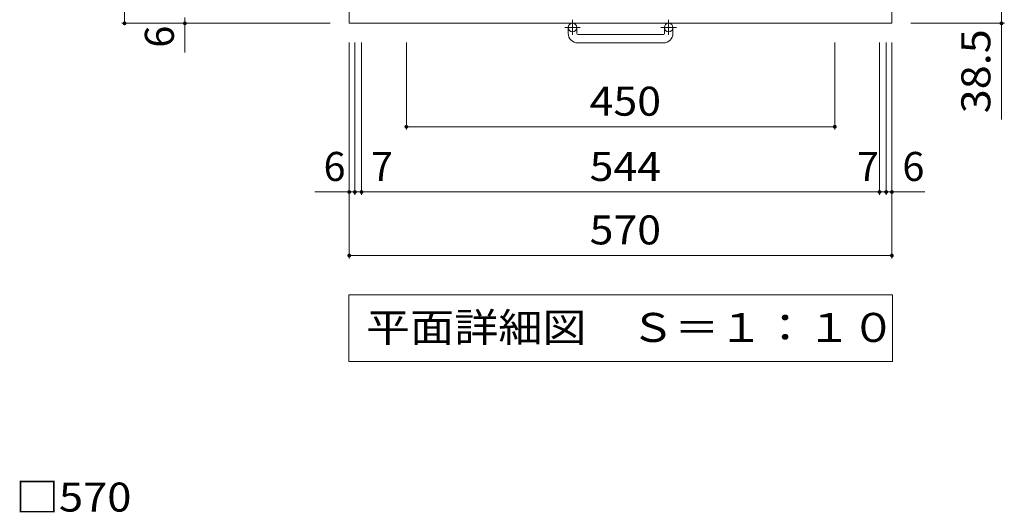
# Model space of a CAD drawing. Units: millimetres. Extents: x -1305 to 1872, y -1396 to 1265.
# Drawn here: x -1138 to -104, y -24 to 494 of the extents above; entities that cross this region are included whole.
import ezdxf

# ---------------------------------------------------------------- set-up
doc = ezdxf.new("R2010")
doc.units = ezdxf.units.MM
doc.header["$LTSCALE"] = 10
doc.linetypes.add('JWW_CENTER1', pattern=[6.773333, 4.233333, -0.846667, 0.846667, -0.846667])
for name, color, linetype in [('C-1', 7, 'Continuous'), ('C-4', 7, 'Continuous'), ('C-5', 7, 'Continuous'), ('D-4', 7, 'Continuous')]:
    doc.layers.add(name, color=color, linetype=linetype)
doc.styles.add('ＭＳ ゴシック', font='txt', dxfattribs={"height": 1})

msp = doc.modelspace()

# ---------------------------------------------------------------- linework, layer by layer
at = {"layer": 'C-1', "color": 2, "linetype": 'Continuous', "lineweight": 9}
for p, q in [((-791.8, 490.3), (-791.8, 1060.3)), ((-221.8, 1060.3), (-221.8, 490.3)), ((-221.8, 490.3), (-791.8, 490.3)), ((-561.8, 479.7), (-561.8, 485.8)), ((-552.8, 479.7), (-552.8, 485.8)), ((-551.8, 478.7), (-461.8, 478.7)), ((-460.8, 479.7), (-460.8, 485.8)), ((-451.8, 479.7), (-451.8, 485.8)), ((-461.8, 469.7), (-551.8, 469.7))]:
    msp.add_line(p, q, dxfattribs=at)
at = {"layer": 'C-1', "color": 2, "linetype": 'JWW_CENTER1', "lineweight": 9}
for p, q in [((-557.3, 493.9), (-557.3, 478.3)), ((-456.3, 493.9), (-456.3, 478.3)), ((-549.1, 485.8), (-565.5, 485.8)), ((-448.1, 485.8), (-464.5, 485.8))]:
    msp.add_line(p, q, dxfattribs=at)
at = {"layer": 'C-1', "color": 2, "linetype": 'Continuous', "lineweight": 9}
for centre in [(-557.3, 485.8), (-456.3, 485.8)]:
    msp.add_circle(centre, 4.5, dxfattribs=at)
for centre, radius, start, end in [((-551.8, 479.7), 10, 180, 270), ((-551.8, 479.7), 1, 180, 270), ((-461.8, 479.7), 10, 270, 0), ((-461.8, 479.7), 1, 270, 0)]:
    msp.add_arc(centre, radius, start, end, dxfattribs=at)
at = {"layer": 'C-4', "color": 7, "linetype": 'Continuous', "lineweight": 9}
for p, q in [((-1027.8, 1060.3), (-1027.8, 490.3)), ((-106.7, 389.1), (-106.7, 528.8)), ((-1030.8, 490.3), (-811.8, 490.3)), ((-964.4, 496.3), (-964.4, 459.7)), ((-103.7, 490.3), (-201.8, 490.3)), ((-791.8, 243.2), (-791.8, 470.3)), ((-785.8, 310), (-785.8, 470.3)), ((-778.8, 310), (-778.8, 470.3)), ((-731.8, 378.6), (-731.8, 470.3)), ((-281.8, 378.6), (-281.8, 470.3)), ((-234.8, 310), (-234.8, 470.3)), ((-227.8, 310), (-227.8, 470.3)), ((-221.8, 243.2), (-221.8, 470.3)), ((-731.8, 381.6), (-281.8, 381.6)), ((-827.9, 313), (-785.8, 313)), ((-785.8, 313), (-778.8, 313)), ((-778.8, 313), (-234.8, 313)), ((-234.8, 313), (-227.8, 313)), ((-227.8, 313), (-187.1, 313)), ((-791.8, 246.2), (-221.8, 246.2))]:
    msp.add_line(p, q, dxfattribs=at)
at = {"layer": 'C-4', "color": 7, "linetype": 'Continuous', "lineweight": 9, "const_width": 2}
for points in [[(-1026.8, 490.3, 0.414214), (-1027.8, 491.3, 0.414214), (-1028.8, 490.3, 0.414214), (-1027.8, 489.3, 0.414214)], [(-963.4, 490.3, 0.414214), (-964.4, 491.3, 0.414214), (-965.4, 490.3, 0.414214), (-964.4, 489.3, 0.414214)], [(-105.7, 490.3, 0.414214), (-106.7, 491.3, 0.414214), (-107.7, 490.3, 0.414214), (-106.7, 489.3, 0.414214)], [(-730.8, 381.6, 0.414214), (-731.8, 382.6, 0.414214), (-732.8, 381.6, 0.414214), (-731.8, 380.6, 0.414214)], [(-280.8, 381.6, 0.414214), (-281.8, 382.6, 0.414214), (-282.8, 381.6, 0.414214), (-281.8, 380.6, 0.414214)], [(-790.8, 313, 0.414214), (-791.8, 314, 0.414214), (-792.8, 313, 0.414214), (-791.8, 312, 0.414214)], [(-784.8, 313, 0.414214), (-785.8, 314, 0.414214), (-786.8, 313, 0.414214), (-785.8, 312, 0.414214)], [(-777.8, 313, 0.414214), (-778.8, 314, 0.414214), (-779.8, 313, 0.414214), (-778.8, 312, 0.414214)], [(-233.8, 313, 0.414214), (-234.8, 314, 0.414214), (-235.8, 313, 0.414214), (-234.8, 312, 0.414214)], [(-226.8, 313, 0.414214), (-227.8, 314, 0.414214), (-228.8, 313, 0.414214), (-227.8, 312, 0.414214)], [(-220.8, 313, 0.414214), (-221.8, 314, 0.414214), (-222.8, 313, 0.414214), (-221.8, 312, 0.414214)], [(-790.8, 246.2, 0.414214), (-791.8, 247.2, 0.414214), (-792.8, 246.2, 0.414214), (-791.8, 245.2, 0.414214)], [(-220.8, 246.2, 0.414214), (-221.8, 247.2, 0.414214), (-222.8, 246.2, 0.414214), (-221.8, 245.2, 0.414214)]]:
    msp.add_lwpolyline(points, format="xyb", close=True, dxfattribs=at)
at = {"layer": 'C-5', "color": 7, "linetype": 'Continuous', "lineweight": 9}
for p, q in [((-792.3, 204.8), (-221.3, 204.8)), ((-792.3, 204.8), (-792.3, 134.8)), ((-221.3, 204.8), (-221.3, 134.8)), ((-792.3, 134.8), (-221.3, 134.8))]:
    msp.add_line(p, q, dxfattribs=at)

# ---------------------------------------------------------------- texts
at = {"layer": 'C-4', "color": 2, "linetype": 'Continuous', "lineweight": 211, "style": 'ＭＳ ゴシック'}
msp.add_text('6', height=30.5, rotation=90, dxfattribs=at).set_placement((-976, 464.7))
at = {"layer": 'C-4', "color": 2, "linetype": 'Continuous', "lineweight": 211, "style": 'ＭＳ ゴシック', "width": 1.09375}
msp.add_text('38.5', height=30.48, rotation=90, dxfattribs=at).set_placement((-118.4, 395.7))
at = {"layer": 'C-4', "color": 2, "linetype": 'Continuous', "lineweight": 211, "style": 'ＭＳ ゴシック', "width": 1.083333}
for s, p in [('450', (-539.3, 393.2)), ('544', (-539.3, 324.6)), ('570', (-539.3, 257.9))]:
    msp.add_text(s, height=30.48, dxfattribs=at).set_placement(p)
at = {"layer": 'C-4', "color": 2, "linetype": 'Continuous', "lineweight": 211, "style": 'ＭＳ ゴシック'}
for s, p in [('6', (-818.8, 324.6)), ('7', (-769, 324.6)), ('7', (-258.5, 324.6)), ('6', (-210.8, 324.6))]:
    msp.add_text(s, height=30.5, dxfattribs=at).set_placement(p)
at = {"layer": 'C-5', "color": 2, "linetype": 'Continuous', "lineweight": 9, "style": 'ＭＳ ゴシック', "width": 1.114583}
msp.add_text('平面詳細図\u3000Ｓ＝１：１０', height=30.48, dxfattribs=at).set_placement((-774.3, 155.4))
at = {"layer": 'D-4', "color": 2, "linetype": 'Continuous', "lineweight": 9, "style": 'ＭＳ ゴシック', "width": 1.1}
msp.add_text('□570', height=30.48, dxfattribs=at).set_placement((-1142.5, -22.9))

doc.saveas('drawing.dxf')
